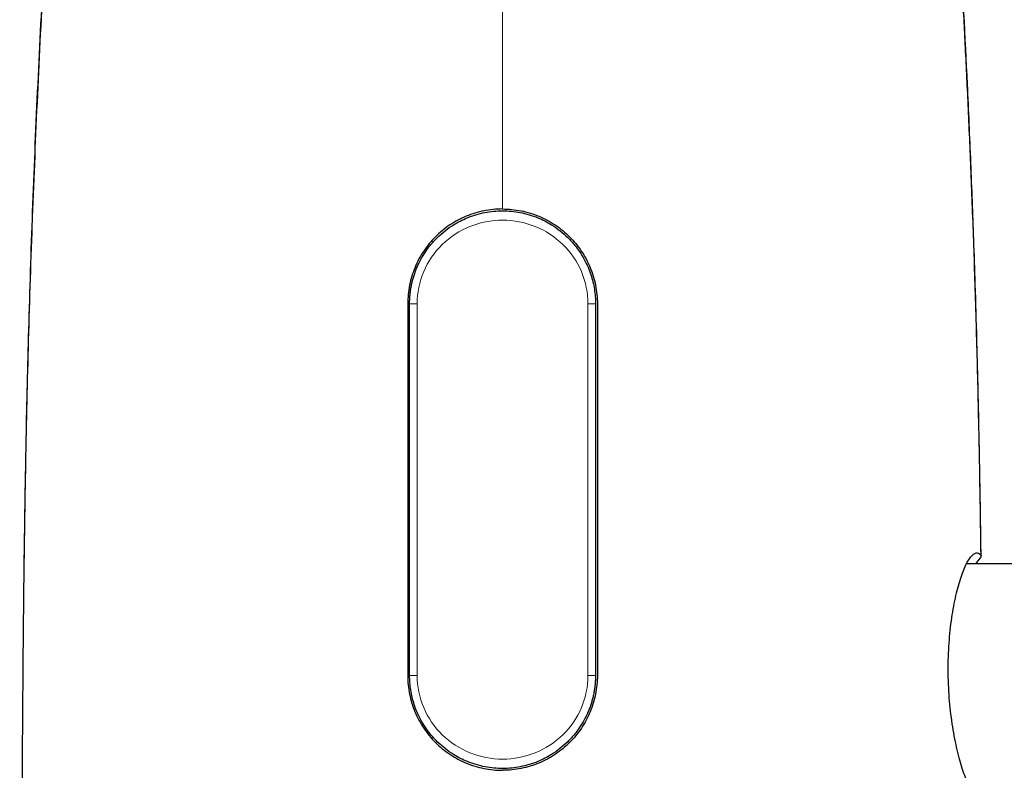
# Model space of a CAD drawing. Units: millimetres. Extents: x 0 to 210, y 0 to 297.
# Drawn here: x 159 to 185, y 196 to 216 of the extents above; entities that cross this region are included whole.
import ezdxf

# ---------------------------------------------------------------- set-up
doc = ezdxf.new("R2010")
doc.units = ezdxf.units.MM

msp = doc.modelspace()

# ---------------------------------------------------------------- linework, layer by layer
at = {"color": 7, "linetype": 'Continuous', "lineweight": 25}
for p, q in [((169.465948, 198.61582), (169.465948, 208.615795)), ((174.465948, 208.615794), (174.465948, 198.61582)), ((185.965948, 201.615807), (184.441821, 201.615807)), ((184.808259, 201.782287), (184.681939, 201.615807))]:
    msp.add_line(p, q, dxfattribs=at)
at = {"color": 8, "linetype": 'Continuous', "lineweight": 18}
for p, q in [((169.668076, 198.615807), (169.668076, 208.615807)), ((174.26382, 208.615807), (174.26382, 198.615807))]:
    msp.add_line(p, q, dxfattribs=at)
for points, knots in [([(161.331362, 239.2942), (161.288342, 238.944821), (161.247033, 238.572878), (161.164781, 237.789527), (161.123828, 237.378424), (160.999877, 236.09868), (160.915946, 235.184147), (160.747677, 233.280676), (160.663505, 232.291715), (160.497519, 230.269608), (160.415683, 229.236392), (160.255912, 227.143473), (160.177981, 226.083646), (160.027323, 223.947877), (159.954592, 222.871918), (159.745911, 219.62925), (159.619536, 217.448276), (159.404687, 213.071792), (159.316538, 210.875858), (159.183053, 206.478727), (159.137849, 204.277428), (159.077249, 199.873938), (159.061058, 197.671752), (159.029363, 193.26798), (159.014053, 191.066219), (158.979117, 188.865807)], [0, 0, 0, 0, 0.03125, 0.03125, 0.0625, 0.0625, 0.125, 0.125, 0.1875, 0.1875, 0.25, 0.25, 0.3125, 0.3125, 0.375, 0.375, 0.5, 0.5, 0.625, 0.625, 0.75, 0.75, 0.875, 0.875, 1, 1, 1, 1]), ([(184.827265, 201.860403), (184.821264, 202.28724), (184.809392, 203.131646), (184.787503, 204.382936), (184.762822, 205.600487), (184.735211, 206.778655), (184.705036, 207.9134), (184.672552, 209.004834), (184.638062, 210.054214), (184.601926, 211.062209), (184.564491, 212.028781), (184.526116, 212.954217), (184.487142, 213.839419), (184.447858, 214.685485), (184.408528, 215.493523), (184.369383, 216.264687), (184.330619, 217.000175), (184.279431, 217.939174), (184.213278, 219.099227), (184.110501, 220.806399), (183.977461, 222.881639), (183.794859, 225.53168), (183.565612, 228.634419), (183.347105, 231.35941), (183.178514, 233.340767), (183.076314, 234.505327), (182.987792, 235.485373), (182.900069, 236.427329), (182.821109, 237.247218), (182.756892, 237.886828), (182.708453, 238.348936), (182.672035, 238.683276), (182.63635, 238.998279), (182.612353, 239.196542), (182.600534, 239.2942)], [0, 0, 0, 0, 0.032196351, 0.063693574, 0.094398587, 0.124063952, 0.15260835, 0.180058463, 0.20648047, 0.231878717, 0.256235483, 0.279563166, 0.301890238, 0.323244629, 0.343653564, 0.363145638, 0.381752203, 0.399503115, 0.434516052, 0.470054748, 0.529780142, 0.593520126, 0.674707172, 0.772623436, 0.812730968, 0.841032811, 0.873166937, 0.899950862, 0.928056492, 0.952179817, 0.964681995, 0.976806892, 0.988575862, 1, 1, 1, 1]), ([(171.965948, 236.496551), (171.965948, 236.239882), (171.965948, 235.796971), (171.965948, 235.197073), (171.965948, 234.524061), (171.965948, 233.985924), (171.965948, 233.226835), (171.965948, 232.608862), (171.965948, 231.792997), (171.965948, 230.918034), (171.965948, 230.205967), (171.965948, 229.172548), (171.965948, 228.44687), (171.965948, 227.280745), (171.965948, 226.344159), (171.965948, 225.178362), (171.965948, 223.959753), (171.965948, 222.839729), (171.965948, 221.899751), (171.965948, 220.930495), (171.965948, 220.068832), (171.965948, 218.462888), (171.965948, 217.405366), (171.965948, 216.368389), (171.965948, 215.276175), (171.965948, 214.05295), (171.965948, 212.354919), (171.965948, 211.714451), (171.965948, 211.205836), (171.965948, 211.165807)], [0, 0, 0, 0, 0.0371525054, 0.0620347581, 0.0795702746, 0.1232296577, 0.1274342346, 0.168230609, 0.1928494094, 0.2146864486, 0.2584795777, 0.2627257885, 0.3124706673, 0.3244752702, 0.3640118836, 0.390839121, 0.4174334474, 0.4575267818, 0.4728196809, 0.4835771796, 0.5244916115, 0.5302556914, 0.5871576587, 0.5898382755, 0.5917007655, 0.6516728648, 0.6591306953, 0.6834700088, 0.6855459656, 0.6855459656, 0.6855459656, 0.6855459656]), ([(169.668076, 208.615807), (169.668082, 208.911914), (169.728658, 209.207898), (169.960359, 209.752952), (170.131199, 210.001943), (170.556344, 210.416863), (170.810577, 210.582787), (171.365223, 210.807348), (171.665489, 210.865806), (172.266397, 210.865808), (172.566664, 210.80735), (173.121317, 210.582788), (173.37555, 210.416865), (173.800695, 210.001944), (173.971536, 209.752954), (174.203237, 209.2079), (174.263814, 208.911917), (174.26382, 208.615807)], [0, 0, 0, 0, 0.125, 0.125, 0.25, 0.25, 0.375, 0.375, 0.5, 0.5, 0.625, 0.625, 0.75, 0.75, 0.875, 0.875, 1, 1, 1, 1]), ([(169.668076, 208.615807), (169.611717, 208.615805), (169.559496, 208.615803), (169.486477, 208.615799), (169.465948, 208.615797), (169.465948, 208.615795)], [0, 0, 0, 0, 0.5, 0.5, 1, 1, 1, 1]), ([(174.465948, 208.615794), (174.465948, 208.615797), (174.445418, 208.615799), (174.3724, 208.615803), (174.320179, 208.615805), (174.26382, 208.615807)], [0, 0, 0, 0, 0.5, 0.5, 1, 1, 1, 1]), ([(169.465948, 198.61582), (169.465948, 198.615818), (169.486477, 198.615816), (169.559496, 198.615812), (169.611717, 198.615809), (169.668076, 198.615807)], [0, 0, 0, 0, 0.5, 0.5, 1, 1, 1, 1]), ([(174.26382, 198.615807), (174.263814, 198.3197), (174.203237, 198.023714), (173.971536, 197.47866), (173.800695, 197.22967), (173.37555, 196.81475), (173.121316, 196.648827), (172.566672, 196.424267), (172.266406, 196.365808), (171.665499, 196.365806), (171.365231, 196.424265), (170.810576, 196.648828), (170.556344, 196.814751), (170.131199, 197.229672), (169.960359, 197.478662), (169.728658, 198.023716), (169.668082, 198.319698), (169.668076, 198.615807)], [0, 0, 0, 0, 0.125, 0.125, 0.25, 0.25, 0.375, 0.375, 0.5, 0.5, 0.625, 0.625, 0.75, 0.75, 0.875, 0.875, 1, 1, 1, 1]), ([(174.465947, 198.61582), (174.465947, 198.615819), (174.460317, 198.615818), (174.440791, 198.615816), (174.427733, 198.615814), (174.377344, 198.615811), (174.323855, 198.615809), (174.26382, 198.615807)], [0, 0, 0, 0, 0.25, 0.25, 0.5, 0.5, 1, 1, 1, 1])]:
    msp.add_open_spline(points, degree=3, knots=knots, dxfattribs=at)
at = {"color": 7, "linetype": 'Continuous', "lineweight": 25}
for points, knots in [([(160.521127, 230.612015), (160.476186, 230.058897), (160.356432, 228.585018), (160.170041, 226.134131), (159.967925, 223.285974), (159.781956, 220.426731), (159.60695, 217.44091), (159.448563, 214.326901), (159.314207, 211.112169), (159.21353, 207.995735), (159.159251, 205.687332), (159.130297, 204.145297), (159.114989, 203.233985), (159.099676, 202.190029), (159.084674, 200.978025), (159.07046, 199.597899), (159.056461, 197.941672), (159.042794, 195.987674), (159.030562, 194.007247), (159.019124, 192.707002), (159.014352, 192.164534)], [0, 0, 0, 0, 0.045717597, 0.121822477, 0.196864647, 0.271460823, 0.346046779, 0.429576148, 0.513103889, 0.594838832, 0.670380527, 0.691325702, 0.713861851, 0.740713479, 0.771888388, 0.807385329, 0.847203493, 0.899676835, 0.958144774, 1, 1, 1, 1]), ([(184.835894, 201.829379), (184.826759, 202.50396), (184.808427, 203.857637), (184.770045, 205.798018), (184.7271, 207.558639), (184.683875, 209.043135), (184.631542, 210.628003), (184.563651, 212.421972), (184.446251, 215.095264), (184.275723, 218.359055), (184.059213, 221.871885), (183.840992, 225.043264), (183.641513, 227.741634), (183.504757, 229.441934), (183.441758, 230.225211)], [0, 0, 0, 0, 0.070266626, 0.141003325, 0.202171378, 0.253768131, 0.295791893, 0.367504159, 0.441046152, 0.575229418, 0.709546692, 0.81130731, 0.913074892, 1, 1, 1, 1]), ([(171.965948, 211.165807), (171.796994, 211.165807), (171.630944, 211.149182), (171.386037, 211.100386), (171.305101, 211.080115), (171.144658, 211.031384), (171.065041, 211.002823), (170.833623, 210.906713), (170.687371, 210.828371), (170.410629, 210.643413), (170.280008, 210.536109), (170.045683, 210.30179), (169.940372, 210.173874), (169.754053, 209.895671), (169.675194, 209.748257), (169.547829, 209.442062), (169.498581, 209.281286), (169.432572, 208.951613), (169.415948, 208.784746), (169.415948, 208.615807)], [0, 0, 0, 0, 0.125, 0.125, 0.1875, 0.1875, 0.25, 0.25, 0.375, 0.375, 0.5, 0.5, 0.625, 0.625, 0.75, 0.75, 0.875, 0.875, 1, 1, 1, 1]), ([(169.465948, 208.615795), (169.466383, 208.651206), (169.467258, 208.722526), (169.474414, 208.830051), (169.486053, 208.938655), (169.502772, 209.048108), (169.524615, 209.158166), (169.551768, 209.268569), (169.584361, 209.37904), (169.622527, 209.489288), (169.68013, 209.633422), (169.767986, 209.815303), (169.886836, 210.010275), (170.034366, 210.209211), (170.267597, 210.467136), (170.599816, 210.728389), (171.035835, 210.951232), (171.47921, 211.084005), (171.804613, 211.115598), (172.121524, 211.116015), (172.4487, 211.084957), (172.894181, 210.952096), (173.331875, 210.728629), (173.664666, 210.466857), (173.898089, 210.208518), (174.045363, 210.00981), (174.164027, 209.815052), (174.265297, 209.605415), (174.341851, 209.402967), (174.398698, 209.203958), (174.437856, 209.005709), (174.461631, 208.809738), (174.464521, 208.679904), (174.465948, 208.615794)], [0, 0, 0, 0, 0.013512544, 0.027214849, 0.041107705, 0.055191868, 0.069468066, 0.083936995, 0.098599326, 0.113455702, 0.128506742, 0.157921405, 0.190605504, 0.215748714, 0.252678252, 0.323557797, 0.376103186, 0.439282999, 0.499176625, 0.500014737, 0.560224883, 0.623727696, 0.676394548, 0.747503103, 0.784364127, 0.809514725, 0.842131513, 0.871497815, 0.898447642, 0.924768858, 0.950465234, 0.975540826, 1, 1, 1, 1]), ([(171.965948, 211.165807), (172.134902, 211.165807), (172.300952, 211.149182), (172.545859, 211.100386), (172.626795, 211.080115), (172.787238, 211.031384), (172.866854, 211.002823), (173.098272, 210.906713), (173.244525, 210.828371), (173.521266, 210.643413), (173.651888, 210.536109), (173.886213, 210.30179), (173.991524, 210.173874), (174.177843, 209.895671), (174.256702, 209.748257), (174.384067, 209.442062), (174.433315, 209.281286), (174.499324, 208.951613), (174.515948, 208.784746), (174.515948, 208.615807)], [0, 0, 0, 0, 0.125, 0.125, 0.1875, 0.1875, 0.25, 0.25, 0.375, 0.375, 0.5, 0.5, 0.625, 0.625, 0.75, 0.75, 0.875, 0.875, 1, 1, 1, 1]), ([(184.887278, 195.387307), (184.855678, 195.336279), (184.820568, 195.313014), (184.742477, 195.319126), (184.698953, 195.349514), (184.607491, 195.461122), (184.559297, 195.541833), (184.458824, 195.754012), (184.407866, 195.88291), (184.33287, 196.106793), (184.30806, 196.186681), (184.259144, 196.357361), (184.235124, 196.447958), (184.16639, 196.729692), (184.124372, 196.932606), (184.069348, 197.26066), (184.052334, 197.374347), (184.022253, 197.603959), (184.009057, 197.720569), (183.986576, 197.957392), (183.977291, 198.077605), (183.962928, 198.32176), (183.957857, 198.446078), (183.949578, 198.818732), (183.953269, 199.063716), (183.977755, 199.542991), (183.998972, 199.780172), (184.054967, 200.222956), (184.089804, 200.431519), (184.170378, 200.819994), (184.214792, 200.993859), (184.309154, 201.303023), (184.359507, 201.438661), (184.459453, 201.658814), (184.509545, 201.745284), (184.608735, 201.869148), (184.656029, 201.904284), (184.745684, 201.922575), (184.788327, 201.905183), (184.827265, 201.860403)], [0, 0, 0, 0, 0.0625, 0.0625, 0.125, 0.125, 0.1875, 0.1875, 0.25, 0.25, 0.28125, 0.28125, 0.3125, 0.3125, 0.375, 0.375, 0.40625, 0.40625, 0.4375, 0.4375, 0.46875, 0.46875, 0.5, 0.5, 0.5625, 0.5625, 0.625, 0.625, 0.6875, 0.6875, 0.75, 0.75, 0.8125, 0.8125, 0.875, 0.875, 0.9375, 0.9375, 1, 1, 1, 1]), ([(169.415948, 198.615807), (169.415948, 198.446934), (169.432556, 198.280999), (169.481279, 198.036291), (169.501519, 197.955426), (169.550166, 197.795129), (169.57868, 197.715574), (169.674647, 197.484302), (169.752878, 197.338118), (169.937625, 197.061433), (170.044869, 196.930747), (170.279163, 196.696243), (170.4071, 196.590825), (170.685398, 196.404303), (170.833088, 196.325246), (171.139545, 196.197729), (171.300345, 196.148468), (171.630199, 196.082418), (171.797083, 196.065807), (171.965948, 196.065807)], [0, 0, 0, 0, 0.125, 0.125, 0.1875, 0.1875, 0.25, 0.25, 0.375, 0.375, 0.5, 0.5, 0.625, 0.625, 0.75, 0.75, 0.875, 0.875, 1, 1, 1, 1]), ([(174.465948, 198.61582), (174.465511, 198.580329), (174.464632, 198.508846), (174.457443, 198.401071), (174.445749, 198.292209), (174.428949, 198.18249), (174.406998, 198.07216), (174.379709, 197.961482), (174.34695, 197.850736), (174.308586, 197.740213), (174.250774, 197.595962), (174.162697, 197.414096), (174.043766, 197.219428), (173.896073, 197.020641), (173.662882, 196.763208), (173.330679, 196.502377), (172.895236, 196.280081), (172.452319, 196.147618), (171.971458, 196.100843), (171.488548, 196.145515), (171.041058, 196.27808), (170.601727, 196.501774), (170.267833, 196.764114), (170.033845, 197.023028), (169.886335, 197.222082), (169.767527, 197.41716), (169.66625, 197.627007), (169.589786, 197.829453), (169.533061, 198.028251), (169.493983, 198.226294), (169.470256, 198.422067), (169.467372, 198.551772), (169.465948, 198.61582)], [0, 0, 0, 0, 0.013542958, 0.027277216, 0.041203569, 0.055322778, 0.069635575, 0.084142662, 0.098844712, 0.113742375, 0.128836271, 0.158238876, 0.190924755, 0.215995883, 0.252988202, 0.32372636, 0.376251223, 0.439312935, 0.499101672, 0.559553782, 0.623283042, 0.676120779, 0.747432277, 0.784370201, 0.809548439, 0.842221038, 0.871636282, 0.898554159, 0.924845563, 0.950514256, 0.975564283, 1, 1, 1, 1]), ([(174.515948, 198.615807), (174.515948, 198.446934), (174.499339, 198.280999), (174.450617, 198.036291), (174.430377, 197.955426), (174.38173, 197.795129), (174.353216, 197.715574), (174.257249, 197.484302), (174.179018, 197.338118), (173.99427, 197.061433), (173.887027, 196.930747), (173.652733, 196.696243), (173.524796, 196.590825), (173.246498, 196.404303), (173.098808, 196.325246), (172.792351, 196.197729), (172.63155, 196.148468), (172.301697, 196.082418), (172.134813, 196.065807), (171.965948, 196.065807)], [0, 0, 0, 0, 0.125, 0.125, 0.1875, 0.1875, 0.25, 0.25, 0.375, 0.375, 0.5, 0.5, 0.625, 0.625, 0.75, 0.75, 0.875, 0.875, 1, 1, 1, 1])]:
    msp.add_open_spline(points, degree=3, knots=knots, dxfattribs=at)
for points in [[(169.415948, 208.615807), (169.415948, 205.282682), (169.415948, 201.949188), (169.415948, 198.615807)], [(174.515948, 208.615807), (174.515948, 205.282682), (174.515948, 201.949188), (174.515948, 198.615807)], [(184.827266, 201.860403), (184.84508, 201.839915), (184.83808, 201.813166), (184.808259, 201.782286)]]:
    msp.add_open_spline(points, degree=3, dxfattribs=at)

doc.saveas('drawing.dxf')
